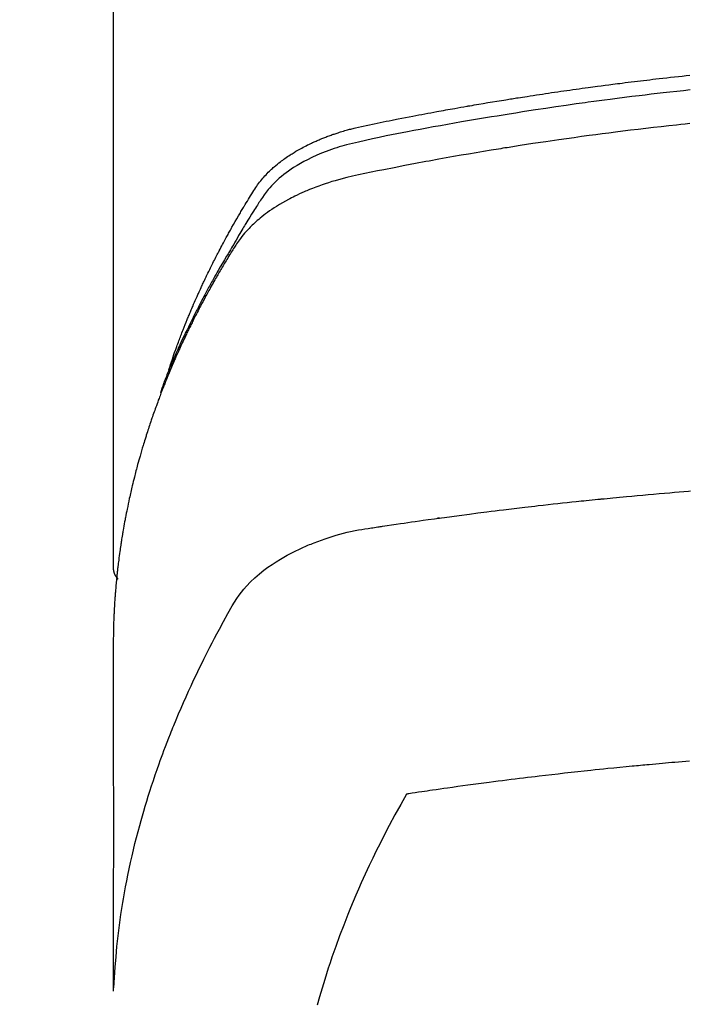
# Model space of a CAD drawing. Units: inches. Extents: x 0 to 26473, y -25 to 8845.
# Drawn here: x 1830 to 1847, y 6873 to 6897 of the extents above; entities that cross this region are included whole.
import ezdxf

# ---------------------------------------------------------------- set-up
doc = ezdxf.new("R2010")
doc.units = ezdxf.units.IN
doc.header["$MEASUREMENT"] = 0
doc.layers.add('150-機器', color=8, linetype='Continuous')

# ---------------------------------------------------------------- blocks, each defined once
blk = doc.blocks.new('F402_H')
at = {"layer": '150-機器', "color": 13, "linetype": 'Continuous'}
blk.add_line((22.939, -188.142), (22.939, -261.807), dxfattribs=at)
for points in [[(21.583, -256.961), (21.563, -256.897), (21.543, -256.832), (21.522, -256.768), (21.501, -256.704), (21.483, -256.65), (21.464, -256.596), (21.445, -256.543), (21.426, -256.489), (21.417, -256.467), (21.409, -256.445), (21.401, -256.423), (21.393, -256.401), (21.38, -256.365), (21.367, -256.329), (21.354, -256.294), (21.341, -256.258), (21.329, -256.227), (21.317, -256.196), (21.306, -256.165), (21.294, -256.133), (21.28, -256.098), (21.266, -256.062), (21.252, -256.026), (21.238, -255.991), (21.214, -255.929), (21.189, -255.866), (21.164, -255.804), (21.139, -255.742), (21.128, -255.716), (21.117, -255.69), (21.106, -255.663), (21.095, -255.637), (21.084, -255.61), (21.073, -255.583), (21.062, -255.557), (21.051, -255.53), (21.039, -255.503), (21.028, -255.477), (21.016, -255.45), (21.005, -255.423), (20.997, -255.406), (20.99, -255.388), (20.982, -255.37), (20.975, -255.352), (20.959, -255.317), (20.943, -255.282), (20.928, -255.247), (20.912, -255.212), (20.9, -255.185), (20.888, -255.158), (20.877, -255.132), (20.865, -255.105), (20.849, -255.07), (20.833, -255.035), (20.816, -255), (20.8, -254.965), (20.788, -254.938), (20.776, -254.912), (20.764, -254.885), (20.751, -254.859), (20.739, -254.832), (20.726, -254.806), (20.714, -254.779), (20.701, -254.753), (20.693, -254.735), (20.685, -254.718), (20.676, -254.7), (20.668, -254.682), (20.659, -254.665), (20.651, -254.647), (20.642, -254.63), (20.634, -254.612), (20.612, -254.569), (20.591, -254.525), (20.569, -254.481), (20.548, -254.437), (20.531, -254.402), (20.513, -254.367), (20.496, -254.332), (20.478, -254.297), (20.46, -254.262), (20.442, -254.227), (20.424, -254.192), (20.406, -254.157), (20.395, -254.135), (20.383, -254.113), (20.372, -254.091), (20.36, -254.069), (20.34, -254.03), (20.319, -253.991), (20.298, -253.952), (20.278, -253.913), (20.259, -253.878), (20.24, -253.843), (20.222, -253.809), (20.203, -253.774), (20.189, -253.748), (20.174, -253.722), (20.16, -253.696), (20.146, -253.67), (20.132, -253.644), (20.117, -253.618), (20.103, -253.591), (20.088, -253.565), (20.078, -253.548), (20.069, -253.531), (20.059, -253.514), (20.049, -253.496), (20.01, -253.427), (19.97, -253.357), (19.931, -253.288), (19.891, -253.219), (19.875, -253.193), (19.86, -253.168), (19.845, -253.142), (19.83, -253.116), (19.815, -253.09), (19.799, -253.064), (19.784, -253.039), (19.769, -253.013), (19.759, -252.995), (19.748, -252.978), (19.738, -252.961), (19.727, -252.944), (19.701, -252.901), (19.675, -252.858), (19.648, -252.815), (19.622, -252.772), (19.596, -252.729), (19.569, -252.686), (19.542, -252.644), (19.516, -252.601), (19.494, -252.566), (19.471, -252.531), (19.448, -252.497), (19.425, -252.463), (19.401, -252.43), (19.376, -252.398), (19.351, -252.366), (19.325, -252.334), (19.3, -252.305), (19.274, -252.275), (19.248, -252.246), (19.221, -252.218), (19.193, -252.188), (19.165, -252.16), (19.136, -252.131), (19.107, -252.103), (19.086, -252.084), (19.064, -252.064), (19.043, -252.045), (19.021, -252.026), (18.983, -251.994), (18.945, -251.962), (18.907, -251.931), (18.868, -251.901), (18.841, -251.88), (18.814, -251.86), (18.787, -251.84), (18.76, -251.821), (18.728, -251.799), (18.697, -251.778), (18.666, -251.757), (18.634, -251.736), (18.61, -251.721), (18.587, -251.706), (18.563, -251.691), (18.539, -251.676), (18.493, -251.648), (18.446, -251.621), (18.399, -251.594), (18.352, -251.569), (18.316, -251.55), (18.28, -251.531), (18.244, -251.513), (18.208, -251.495), (18.178, -251.48), (18.147, -251.465), (18.117, -251.45), (18.086, -251.436), (18.066, -251.426), (18.045, -251.417), (18.024, -251.408), (18.003, -251.399), (17.978, -251.388), (17.953, -251.377), (17.929, -251.367), (17.904, -251.356), (17.882, -251.347), (17.861, -251.338), (17.839, -251.33), (17.817, -251.321), (17.791, -251.311), (17.765, -251.302), (17.739, -251.292), (17.713, -251.282), (17.687, -251.272), (17.661, -251.263), (17.634, -251.253), (17.608, -251.243), (17.585, -251.235), (17.562, -251.228), (17.539, -251.22), (17.516, -251.212), (17.489, -251.204), (17.462, -251.195), (17.435, -251.186), (17.408, -251.178), (17.373, -251.167), (17.338, -251.156), (17.303, -251.146), (17.268, -251.136), (17.24, -251.128), (17.212, -251.12), (17.185, -251.113), (17.157, -251.106), (17.129, -251.098), (17.101, -251.091), (17.073, -251.084), (17.045, -251.077), (16.895, -251.041), (16.744, -251.009), (16.592, -250.978), (16.441, -250.948), (16.369, -250.934), (16.297, -250.919), (16.225, -250.905), (16.153, -250.89), (16.116, -250.883), (16.08, -250.876), (16.044, -250.869), (16.008, -250.861), (15.918, -250.844), (15.827, -250.826), (15.737, -250.809), (15.647, -250.792), (15.574, -250.778), (15.502, -250.764), (15.429, -250.75), (15.357, -250.737), (15.284, -250.723), (15.211, -250.71), (15.138, -250.696), (15.065, -250.683), (15.011, -250.673), (14.956, -250.663), (14.902, -250.653), (14.847, -250.643), (14.792, -250.633), (14.738, -250.623), (14.683, -250.614), (14.629, -250.604), (14.555, -250.591), (14.482, -250.578), (14.409, -250.565), (14.335, -250.552), (14.317, -250.549), (14.299, -250.546), (14.281, -250.542), (14.263, -250.539), (14.207, -250.53), (14.152, -250.521), (14.097, -250.511), (14.042, -250.502), (13.932, -250.484), (13.822, -250.465), (13.712, -250.447), (13.601, -250.429), (13.546, -250.42), (13.491, -250.411), (13.436, -250.402), (13.381, -250.393), (13.344, -250.387), (13.307, -250.381), (13.27, -250.375), (13.233, -250.369), (13.196, -250.363), (13.159, -250.357), (13.123, -250.351), (13.086, -250.346), (13.03, -250.337), (12.974, -250.328), (12.919, -250.32), (12.863, -250.311), (12.789, -250.299), (12.715, -250.288), (12.641, -250.277), (12.567, -250.266), (12.493, -250.255), (12.418, -250.243), (12.344, -250.232), (12.27, -250.221), (12.196, -250.21), (12.121, -250.199), (12.047, -250.189), (11.973, -250.178), (11.898, -250.168), (11.824, -250.157), (11.75, -250.147), (11.675, -250.136), (11.601, -250.126), (11.526, -250.116), (11.452, -250.106), (11.377, -250.095), (11.321, -250.088), (11.265, -250.08), (11.209, -250.073), (11.153, -250.066), (11.06, -250.053), (10.966, -250.041), (10.873, -250.029), (10.78, -250.017), (10.724, -250.009), (10.668, -250.002), (10.611, -249.995), (10.555, -249.988), (10.48, -249.978), (10.405, -249.969), (10.33, -249.96), (10.255, -249.951), (10.18, -249.942), (10.105, -249.933), (10.03, -249.924), (9.955, -249.915), (9.88, -249.906), (9.805, -249.897), (9.73, -249.889), (9.655, -249.88), (9.561, -249.869), (9.466, -249.859), (9.372, -249.848), (9.278, -249.838), (9.184, -249.828), (9.089, -249.817), (8.995, -249.807), (8.901, -249.797)], [(8.9, -250.156), (9.063, -250.174), (9.225, -250.191), (9.388, -250.21), (9.551, -250.228), (9.699, -250.245), (9.846, -250.262), (9.994, -250.279), (10.141, -250.297), (10.318, -250.318), (10.495, -250.34), (10.671, -250.362), (10.848, -250.385), (10.98, -250.402), (11.112, -250.42), (11.244, -250.437), (11.376, -250.455), (11.45, -250.466), (11.523, -250.476), (11.596, -250.486), (11.669, -250.496), (11.918, -250.532), (12.166, -250.568), (12.414, -250.604), (12.662, -250.642), (12.822, -250.667), (12.982, -250.692), (13.141, -250.717), (13.301, -250.743), (13.446, -250.766), (13.591, -250.79), (13.736, -250.813), (13.881, -250.837), (14.025, -250.862), (14.17, -250.886), (14.314, -250.91), (14.459, -250.935), (14.632, -250.965), (14.805, -250.995), (14.977, -251.026), (15.15, -251.057), (15.308, -251.086), (15.466, -251.115), (15.624, -251.144), (15.781, -251.174), (15.91, -251.197), (16.039, -251.221), (16.168, -251.246), (16.296, -251.272), (16.465, -251.309), (16.633, -251.348), (16.801, -251.388), (16.969, -251.427), (17.043, -251.443), (17.117, -251.46), (17.19, -251.477), (17.264, -251.495), (17.321, -251.51), (17.379, -251.526), (17.437, -251.543), (17.494, -251.561), (17.561, -251.582), (17.627, -251.604), (17.693, -251.627), (17.758, -251.651), (17.874, -251.697), (17.988, -251.746), (18.102, -251.798), (18.213, -251.853), (18.299, -251.898), (18.383, -251.945), (18.466, -251.995), (18.548, -252.046), (18.609, -252.087), (18.67, -252.128), (18.729, -252.171), (18.788, -252.216), (18.843, -252.26), (18.897, -252.306), (18.95, -252.353), (19.002, -252.401), (19.046, -252.444), (19.09, -252.488), (19.131, -252.534), (19.172, -252.581), (19.22, -252.643), (19.265, -252.706), (19.309, -252.771), (19.352, -252.837), (19.372, -252.868), (19.392, -252.898), (19.412, -252.929), (19.432, -252.96), (19.455, -252.995), (19.478, -253.031), (19.501, -253.066), (19.524, -253.101), (19.571, -253.176), (19.617, -253.251), (19.664, -253.326), (19.71, -253.401), (19.729, -253.432), (19.748, -253.462), (19.767, -253.493), (19.786, -253.524), (19.812, -253.567), (19.837, -253.609), (19.862, -253.652), (19.887, -253.695), (19.917, -253.751), (19.947, -253.807), (19.977, -253.863), (20.008, -253.918), (20.033, -253.96), (20.059, -254.001), (20.084, -254.043), (20.11, -254.084), (20.128, -254.113), (20.145, -254.142), (20.162, -254.171), (20.18, -254.2), (20.231, -254.286), (20.283, -254.373), (20.334, -254.46), (20.384, -254.548), (20.411, -254.593), (20.437, -254.639), (20.463, -254.685), (20.489, -254.731), (20.508, -254.764), (20.526, -254.798), (20.544, -254.831), (20.563, -254.865), (20.581, -254.898), (20.599, -254.932), (20.617, -254.965), (20.636, -254.998), (20.66, -255.044), (20.685, -255.091), (20.71, -255.137), (20.734, -255.183), (20.761, -255.233), (20.788, -255.284), (20.814, -255.335), (20.84, -255.385), (20.857, -255.419), (20.875, -255.453), (20.892, -255.486), (20.909, -255.52), (20.926, -255.554), (20.943, -255.587), (20.961, -255.621), (20.978, -255.655), (20.995, -255.688), (21.011, -255.722), (21.028, -255.756), (21.045, -255.789), (21.078, -255.857), (21.111, -255.924), (21.144, -255.992), (21.177, -256.06), (21.189, -256.085), (21.202, -256.11), (21.214, -256.136), (21.226, -256.161), (21.246, -256.204), (21.267, -256.246), (21.287, -256.288), (21.307, -256.331), (21.329, -256.378), (21.35, -256.424), (21.371, -256.471), (21.393, -256.518), (21.417, -256.574), (21.442, -256.629), (21.466, -256.684), (21.49, -256.74), (21.501, -256.765), (21.512, -256.791), (21.523, -256.816), (21.533, -256.842), (21.554, -256.893), (21.576, -256.944), (21.596, -256.995), (21.617, -257.047), (21.632, -257.086), (21.647, -257.124), (21.662, -257.163), (21.677, -257.202), (21.686, -257.227), (21.696, -257.253), (21.705, -257.279), (21.715, -257.305), (21.734, -257.361), (21.754, -257.417), (21.773, -257.473), (21.792, -257.529)], [(8.909, -250.975), (9.015, -250.986), (9.122, -250.998), (9.229, -251.009), (9.415, -251.029), (9.602, -251.05), (9.788, -251.071), (9.975, -251.093), (10.161, -251.115), (10.347, -251.137), (10.532, -251.16), (10.718, -251.184), (10.877, -251.204), (11.036, -251.224), (11.194, -251.245), (11.353, -251.266), (11.538, -251.291), (11.723, -251.317), (11.908, -251.343), (12.092, -251.369), (12.407, -251.415), (12.723, -251.462), (13.037, -251.51), (13.352, -251.56), (13.404, -251.568), (13.456, -251.576), (13.508, -251.585), (13.56, -251.593), (13.743, -251.623), (13.926, -251.654), (14.108, -251.684), (14.29, -251.715), (14.472, -251.746), (14.654, -251.778), (14.835, -251.81), (15.017, -251.843), (15.094, -251.857), (15.172, -251.871), (15.25, -251.885), (15.328, -251.9), (15.585, -251.948), (15.843, -251.997), (16.1, -252.047), (16.357, -252.097), (16.511, -252.127), (16.664, -252.158), (16.817, -252.19), (16.97, -252.223), (17.113, -252.255), (17.255, -252.289), (17.396, -252.325), (17.537, -252.363), (17.617, -252.387), (17.698, -252.412), (17.778, -252.438), (17.857, -252.465), (17.934, -252.493), (18.01, -252.521), (18.086, -252.551), (18.162, -252.581), (18.195, -252.594), (18.227, -252.607), (18.26, -252.621), (18.292, -252.635), (18.35, -252.66), (18.408, -252.687), (18.466, -252.714), (18.523, -252.742), (18.562, -252.762), (18.6, -252.781), (18.638, -252.801), (18.676, -252.821), (18.749, -252.861), (18.822, -252.902), (18.894, -252.945), (18.965, -252.989), (19.022, -253.025), (19.078, -253.062), (19.133, -253.1), (19.187, -253.139), (19.232, -253.173), (19.277, -253.206), (19.321, -253.241), (19.364, -253.276), (19.399, -253.305), (19.434, -253.335), (19.469, -253.366), (19.503, -253.397), (19.529, -253.422), (19.556, -253.447), (19.582, -253.472), (19.608, -253.498), (19.633, -253.524), (19.658, -253.55), (19.682, -253.576), (19.706, -253.602), (19.742, -253.642), (19.777, -253.683), (19.811, -253.725), (19.844, -253.768), (19.868, -253.801), (19.892, -253.834), (19.916, -253.867), (19.938, -253.901), (19.956, -253.929), (19.974, -253.956), (19.991, -253.984), (20.009, -254.012), (20.028, -254.042), (20.047, -254.073), (20.066, -254.104), (20.085, -254.135), (20.108, -254.171), (20.13, -254.208), (20.153, -254.245), (20.175, -254.281), (20.193, -254.312), (20.212, -254.343), (20.23, -254.374), (20.249, -254.404), (20.267, -254.435), (20.285, -254.466), (20.303, -254.497), (20.321, -254.528), (20.34, -254.558), (20.358, -254.589), (20.376, -254.62), (20.394, -254.651), (20.412, -254.682), (20.43, -254.712), (20.447, -254.743), (20.465, -254.774), (20.487, -254.813), (20.51, -254.853), (20.532, -254.892), (20.554, -254.932), (20.573, -254.967), (20.592, -255.001), (20.611, -255.036), (20.631, -255.071), (20.648, -255.102), (20.665, -255.133), (20.682, -255.164), (20.699, -255.195), (20.729, -255.251), (20.759, -255.307), (20.789, -255.363), (20.818, -255.419), (20.828, -255.438), (20.838, -255.457), (20.847, -255.475), (20.857, -255.494), (20.876, -255.531), (20.895, -255.569), (20.915, -255.606), (20.934, -255.644), (20.95, -255.675), (20.966, -255.706), (20.982, -255.737), (20.998, -255.768), (21.01, -255.793), (21.022, -255.818), (21.034, -255.843), (21.047, -255.868), (21.062, -255.9), (21.077, -255.931), (21.093, -255.962), (21.108, -255.994), (21.121, -256.019), (21.133, -256.044), (21.145, -256.069), (21.157, -256.094), (21.169, -256.119), (21.18, -256.144), (21.192, -256.169), (21.204, -256.194), (21.213, -256.213), (21.222, -256.232), (21.231, -256.25), (21.24, -256.269), (21.258, -256.307), (21.275, -256.345), (21.293, -256.383), (21.31, -256.421), (21.321, -256.446), (21.332, -256.471), (21.343, -256.496), (21.355, -256.521), (21.369, -256.553), (21.383, -256.584), (21.397, -256.616), (21.412, -256.647), (21.423, -256.672), (21.434, -256.697), (21.445, -256.723), (21.455, -256.748), (21.472, -256.786), (21.488, -256.824), (21.505, -256.861), (21.521, -256.899), (21.532, -256.925), (21.542, -256.95), (21.553, -256.975), (21.564, -257.001), (21.579, -257.038), (21.595, -257.076), (21.611, -257.114), (21.626, -257.152), (21.639, -257.184), (21.651, -257.215), (21.664, -257.247), (21.677, -257.278), (21.687, -257.304), (21.697, -257.329), (21.708, -257.355), (21.718, -257.38), (21.733, -257.418), (21.747, -257.456), (21.762, -257.494), (21.777, -257.533), (21.789, -257.564), (21.801, -257.596), (21.813, -257.628), (21.825, -257.66), (21.842, -257.704), (21.858, -257.749), (21.874, -257.793), (21.89, -257.838), (21.904, -257.876), (21.918, -257.914), (21.931, -257.952), (21.945, -257.99), (21.959, -258.029), (21.972, -258.067), (21.986, -258.105), (21.999, -258.143), (22.008, -258.169), (22.016, -258.194), (22.024, -258.22), (22.033, -258.246), (22.046, -258.284), (22.058, -258.322), (22.071, -258.36), (22.084, -258.398), (22.096, -258.437), (22.109, -258.475), (22.121, -258.514), (22.134, -258.552), (22.142, -258.578), (22.15, -258.603), (22.158, -258.629), (22.166, -258.655), (22.177, -258.693), (22.189, -258.731), (22.201, -258.77), (22.212, -258.808), (22.232, -258.872), (22.251, -258.936), (22.27, -259), (22.288, -259.065), (22.303, -259.116), (22.317, -259.167), (22.331, -259.219), (22.345, -259.27), (22.355, -259.308), (22.366, -259.347), (22.376, -259.385), (22.386, -259.424), (22.396, -259.462), (22.406, -259.501), (22.416, -259.54), (22.426, -259.578), (22.439, -259.63), (22.451, -259.681), (22.463, -259.733), (22.476, -259.785), (22.485, -259.823), (22.494, -259.862), (22.504, -259.901), (22.513, -259.939), (22.522, -259.978), (22.53, -260.017), (22.539, -260.055), (22.548, -260.094), (22.561, -260.158), (22.575, -260.223), (22.588, -260.288), (22.601, -260.352), (22.612, -260.404), (22.622, -260.455), (22.632, -260.507), (22.642, -260.559), (22.647, -260.585), (22.652, -260.611), (22.657, -260.636), (22.662, -260.662), (22.672, -260.714), (22.681, -260.766), (22.69, -260.817), (22.699, -260.869), (22.703, -260.895), (22.708, -260.921), (22.712, -260.947), (22.716, -260.973), (22.722, -261.011), (22.729, -261.05), (22.735, -261.089), (22.741, -261.128), (22.745, -261.154), (22.749, -261.18), (22.753, -261.205), (22.757, -261.231), (22.763, -261.27), (22.769, -261.309), (22.774, -261.348), (22.78, -261.386), (22.787, -261.438), (22.794, -261.49), (22.8, -261.542), (22.807, -261.594), (22.812, -261.633), (22.816, -261.672), (22.821, -261.711), (22.826, -261.75), (22.829, -261.775), (22.832, -261.801), (22.835, -261.827), (22.838, -261.853), (22.841, -261.879), (22.844, -261.905), (22.847, -261.931), (22.85, -261.957), (22.851, -261.972), (22.853, -261.988), (22.854, -262.003), (22.856, -262.019), (22.859, -262.056), (22.863, -262.092), (22.866, -262.129), (22.87, -262.165), (22.873, -262.204), (22.877, -262.243), (22.88, -262.282), (22.884, -262.321), (22.886, -262.347), (22.888, -262.373), (22.89, -262.399), (22.892, -262.425), (22.894, -262.451), (22.896, -262.477), (22.898, -262.502), (22.9, -262.528), (22.901, -262.555), (22.903, -262.581), (22.905, -262.607), (22.907, -262.633), (22.907, -262.646), (22.908, -262.659), (22.909, -262.672), (22.91, -262.685), (22.912, -262.724), (22.914, -262.763), (22.916, -262.802), (22.918, -262.841), (22.919, -262.867), (22.92, -262.892), (22.921, -262.918), (22.923, -262.944), (22.924, -262.97), (22.925, -262.996), (22.926, -263.022), (22.928, -263.048), (22.93, -263.113), (22.932, -263.178), (22.934, -263.243), (22.936, -263.308), (22.937, -263.373), (22.937, -263.439), (22.938, -263.504), (22.939, -263.569), (22.939, -263.613), (22.939, -263.656), (22.939, -263.7), (22.94, -263.744), (22.94, -263.833), (22.94, -263.922), (22.94, -264.011), (22.94, -264.1), (22.938, -266.096), (22.937, -268.091), (22.938, -270.087), (22.94, -272.082)], [(22.924, -272.005), (22.908, -271.752), (22.891, -271.499), (22.872, -271.246), (22.849, -270.993), (22.828, -270.798), (22.804, -270.604), (22.779, -270.41), (22.751, -270.216), (22.736, -270.12), (22.722, -270.025), (22.706, -269.929), (22.69, -269.834), (22.665, -269.69), (22.639, -269.546), (22.611, -269.402), (22.582, -269.259), (22.55, -269.104), (22.517, -268.949), (22.482, -268.794), (22.446, -268.64), (22.41, -268.492), (22.372, -268.344), (22.334, -268.196), (22.294, -268.049), (22.262, -267.932), (22.229, -267.816), (22.196, -267.7), (22.162, -267.584), (22.124, -267.46), (22.086, -267.337), (22.047, -267.213), (22.007, -267.09), (21.962, -266.956), (21.917, -266.821), (21.871, -266.687), (21.823, -266.554), (21.794, -266.472), (21.765, -266.391), (21.735, -266.31), (21.705, -266.229), (21.666, -266.126), (21.627, -266.023), (21.587, -265.921), (21.547, -265.819), (21.527, -265.769), (21.508, -265.72), (21.488, -265.671), (21.467, -265.621), (21.409, -265.479), (21.349, -265.338), (21.288, -265.197), (21.227, -265.056), (21.167, -264.921), (21.107, -264.787), (21.045, -264.653), (20.983, -264.519), (20.932, -264.413), (20.881, -264.307), (20.83, -264.202), (20.778, -264.096), (20.731, -264.001), (20.683, -263.906), (20.635, -263.811), (20.587, -263.716), (20.53, -263.607), (20.472, -263.498), (20.414, -263.389), (20.356, -263.279), (20.256, -263.087), (20.154, -262.897), (20.047, -262.709), (19.93, -262.527), (19.876, -262.45), (19.818, -262.374), (19.758, -262.301), (19.696, -262.229), (19.597, -262.125), (19.492, -262.025), (19.383, -261.93), (19.27, -261.84), (19.173, -261.768), (19.075, -261.699), (18.974, -261.633), (18.871, -261.57), (18.708, -261.477), (18.541, -261.391), (18.372, -261.31), (18.2, -261.235), (18.163, -261.219), (18.125, -261.204), (18.087, -261.189), (18.049, -261.174), (17.785, -261.077), (17.517, -260.991), (17.245, -260.918), (16.97, -260.861), (16.892, -260.848), (16.814, -260.835), (16.736, -260.824), (16.657, -260.812), (16.618, -260.806), (16.578, -260.8), (16.539, -260.794), (16.5, -260.788), (16.47, -260.784), (16.441, -260.779), (16.411, -260.775), (16.382, -260.77), (16.274, -260.754), (16.166, -260.737), (16.057, -260.721), (15.949, -260.705), (15.86, -260.692), (15.771, -260.679), (15.682, -260.666), (15.593, -260.653), (15.488, -260.638), (15.392, -260.624), (15.278, -260.608), (15.118, -260.587), (15.069, -260.58), (15.025, -260.574), (14.997, -260.571), (14.999, -260.571), (15.007, -260.572), (15.018, -260.573), (15.029, -260.574), (15.038, -260.576), (15.044, -260.576), (15.009, -260.572), (14.948, -260.564), (14.88, -260.555), (14.519, -260.507), (14.271, -260.475), (14.068, -260.448), (13.843, -260.419), (13.743, -260.406), (13.643, -260.394), (13.543, -260.381), (13.443, -260.369), (13.312, -260.353), (13.181, -260.338), (13.051, -260.323), (12.92, -260.307), (12.84, -260.298), (12.759, -260.288), (12.678, -260.279), (12.598, -260.269), (12.477, -260.256), (12.356, -260.242), (12.235, -260.229), (12.114, -260.216), (12.003, -260.204), (11.891, -260.192), (11.78, -260.181), (11.668, -260.169), (11.608, -260.162), (11.547, -260.156), (11.487, -260.149), (11.426, -260.143), (11.355, -260.136), (11.284, -260.129), (11.213, -260.122), (11.142, -260.115), (11.121, -260.113), (11.101, -260.111), (11.08, -260.109), (11.06, -260.107), (10.989, -260.1), (10.918, -260.093), (10.847, -260.086), (10.776, -260.079), (10.694, -260.071), (10.613, -260.063), (10.531, -260.056), (10.45, -260.048), (10.317, -260.036), (10.185, -260.024), (10.052, -260.012), (9.92, -260), (9.787, -259.988), (9.654, -259.977), (9.521, -259.966), (9.388, -259.954), (9.276, -259.945), (9.163, -259.936), (9.05, -259.926), (8.938, -259.917), (8.886, -259.913)], [(22.939, -261.793), (22.939, -261.795), (22.939, -261.798), (22.939, -261.8), (22.939, -261.802), (22.939, -261.804), (22.939, -261.807), (22.939, -261.809), (22.939, -261.811), (22.939, -261.813), (22.939, -261.816), (22.938, -261.818), (22.938, -261.82), (22.938, -261.822), (22.938, -261.825), (22.938, -261.827), (22.937, -261.829), (22.937, -261.831), (22.937, -261.834), (22.937, -261.836), (22.936, -261.838), (22.936, -261.84), (22.936, -261.843), (22.935, -261.845), (22.935, -261.847), (22.934, -261.849), (22.934, -261.852), (22.934, -261.854), (22.933, -261.856), (22.933, -261.858), (22.932, -261.86), (22.932, -261.863), (22.931, -261.865), (22.931, -261.867), (22.93, -261.869), (22.93, -261.872), (22.929, -261.874), (22.929, -261.876), (22.928, -261.878), (22.928, -261.88), (22.927, -261.883), (22.926, -261.885), (22.926, -261.887), (22.925, -261.889), (22.924, -261.891), (22.924, -261.894), (22.923, -261.896), (22.922, -261.898), (22.922, -261.9), (22.921, -261.902), (22.92, -261.905), (22.919, -261.907), (22.919, -261.909), (22.918, -261.911), (22.917, -261.913), (22.916, -261.915), (22.915, -261.917), (22.914, -261.92), (22.914, -261.922), (22.913, -261.924), (22.912, -261.926), (22.911, -261.928), (22.91, -261.93), (22.909, -261.932), (22.908, -261.935), (22.907, -261.937), (22.906, -261.939), (22.905, -261.941), (22.904, -261.943), (22.903, -261.945), (22.902, -261.947), (22.901, -261.949), (22.9, -261.951), (22.899, -261.953), (22.898, -261.956), (22.897, -261.958), (22.896, -261.96), (22.894, -261.962), (22.893, -261.964), (22.892, -261.966), (22.891, -261.968), (22.89, -261.97), (22.889, -261.972), (22.887, -261.974), (22.886, -261.976), (22.885, -261.978), (22.884, -261.98), (22.882, -261.982), (22.881, -261.984), (22.88, -261.986), (22.879, -261.988), (22.877, -261.99), (22.876, -261.992), (22.875, -261.994), (22.873, -261.996), (22.872, -261.998), (22.87, -262), (22.869, -262.002), (22.868, -262.004), (22.866, -262.006), (22.865, -262.008), (22.863, -262.01), (22.862, -262.012), (22.86, -262.013), (22.859, -262.015), (22.857, -262.017), (22.856, -262.019), (22.854, -262.021), (22.853, -262.023), (22.851, -262.025), (22.85, -262.027), (22.848, -262.028), (22.847, -262.03), (22.845, -262.032), (22.843, -262.034), (22.842, -262.036), (22.84, -262.038), (22.838, -262.039), (22.837, -262.041), (22.835, -262.043), (22.833, -262.045), (22.832, -262.047), (22.83, -262.048), (22.828, -262.05), (22.827, -262.052), (22.825, -262.054), (22.823, -262.055), (22.821, -262.057)], [(8.916, -266.487), (9.005, -266.494), (9.094, -266.502), (9.184, -266.509), (9.273, -266.517), (9.347, -266.523), (9.421, -266.53), (9.496, -266.536), (9.57, -266.543), (9.652, -266.55), (9.733, -266.558), (9.815, -266.565), (9.896, -266.573), (9.948, -266.577), (9.999, -266.582), (10.051, -266.587), (10.103, -266.592), (10.154, -266.597), (10.206, -266.602), (10.258, -266.607), (10.31, -266.612), (10.458, -266.626), (10.605, -266.64), (10.753, -266.655), (10.9, -266.669), (11.003, -266.68), (11.106, -266.691), (11.209, -266.701), (11.312, -266.712), (11.474, -266.729), (11.635, -266.747), (11.796, -266.764), (11.958, -266.782), (12.111, -266.8), (12.264, -266.817), (12.418, -266.835), (12.571, -266.853), (12.666, -266.864), (12.761, -266.875), (12.855, -266.886), (12.95, -266.898), (13.052, -266.91), (13.154, -266.923), (13.255, -266.936), (13.357, -266.949), (13.465, -266.963), (13.574, -266.976), (13.682, -266.99), (13.791, -267.005), (13.921, -267.022), (14.051, -267.039), (14.181, -267.056), (14.31, -267.073), (14.433, -267.09), (14.555, -267.107), (14.678, -267.124), (14.8, -267.141), (14.893, -267.154), (14.986, -267.167), (15.079, -267.181), (15.172, -267.194), (15.236, -267.203), (15.301, -267.213), (15.365, -267.222), (15.429, -267.232), (15.508, -267.243), (15.587, -267.255), (15.665, -267.267), (15.744, -267.279), (15.758, -267.281), (15.772, -267.283), (15.786, -267.286), (15.8, -267.288)], [(15.8, -267.288), (15.942, -267.541), (16.082, -267.795), (16.22, -268.05), (16.355, -268.307), (16.446, -268.486), (16.536, -268.666), (16.624, -268.847), (16.71, -269.028), (16.759, -269.133), (16.808, -269.239), (16.856, -269.344), (16.904, -269.45), (16.97, -269.6), (17.036, -269.75), (17.1, -269.901), (17.163, -270.052), (17.18, -270.093), (17.196, -270.134), (17.213, -270.175), (17.229, -270.216), (17.33, -270.474), (17.429, -270.734), (17.524, -270.994), (17.616, -271.256), (17.661, -271.391), (17.706, -271.526), (17.75, -271.661), (17.792, -271.797), (17.824, -271.902), (17.855, -272.007), (17.886, -272.112), (17.916, -272.218), (17.974, -272.426)]]:
    blk.add_lwpolyline(points, dxfattribs=at)

msp = doc.modelspace()

# ---------------------------------------------------------------- linework, layer by layer
at = {"layer": '150-機器', "color": 13}
for radius in [90.5, 80.5]:
    msp.add_circle((1855.526, 6940.388), radius, dxfattribs=at)

# ---------------------------------------------------------------- block references
at = {"layer": '150-機器', "xscale": -1}
msp.add_blockref('F402_H', (1855.534, 7145.58), dxfattribs=at)

doc.saveas('drawing.dxf')
